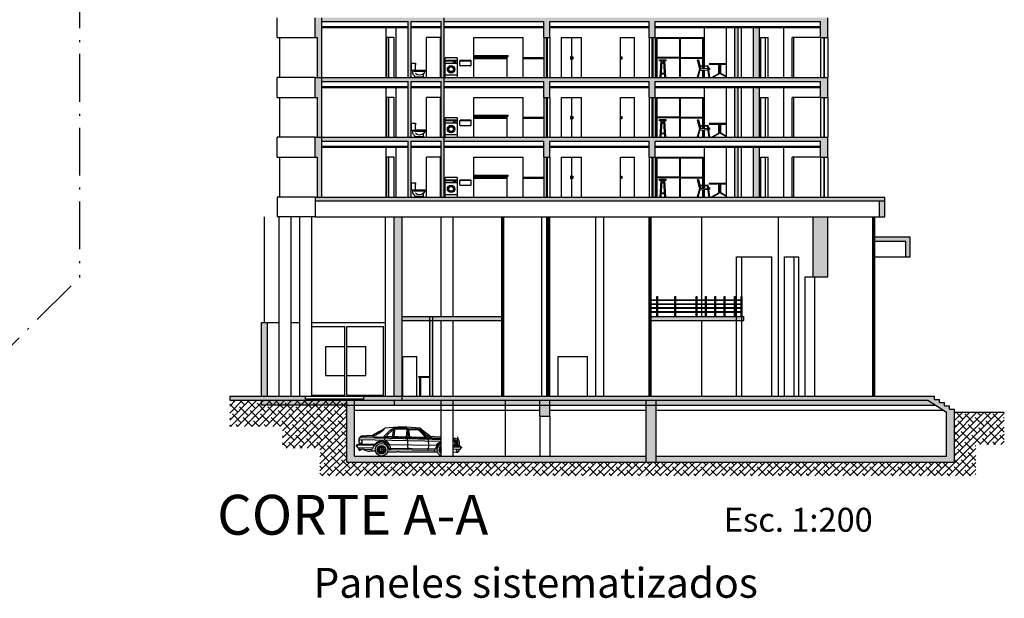
# Model space of a CAD drawing. Units: millimetres. Extents: x 50 to 472, y 60 to 220.
# Drawn here: x 161 to 210, y 140 to 169 of the extents above; entities that cross this region are included whole.
import ezdxf

# ---------------------------------------------------------------- set-up
doc = ezdxf.new("R2010")
doc.units = ezdxf.units.MM
doc.header["$MEASUREMENT"] = 0
doc.linetypes.add('ACAD_ISO10W100', pattern=[18, 12, -3, 0, -3])
doc.layers.get('0').update_dxf_attribs({"color": 8})
for name, color, linetype in [('bloques', 122, 'Continuous'), ('MedianerayLM', 140, 'ACAD_ISO10W100'), ('muros', 7, 'Continuous')]:
    doc.layers.add(name, color=color, linetype=linetype)
doc.styles.get("Standard").update_dxf_attribs({"font": 'bgothm.ttf'})

# ---------------------------------------------------------------- blocks, each defined once
blk = doc.blocks.new('Savls020')
at = {"linetype": 'ByBlock'}
for p, q in [((-0.229, 0.343), (-0.686, 0.343)), ((-0.174, 0.026), (-0.601, 0.026))]:
    blk.add_line(p, q, dxfattribs=at)
at = {"color": 30, "linetype": 'ByBlock'}
for p, q in [((-0.678, 0.292), (-0.204, 0.292)), ((-0.174, 0.038), (-0.601, 0.038))]:
    blk.add_line(p, q, dxfattribs=at)
blk.add_line((-0.191, 0.343), (-0.077, 0.343))
blk.add_lwpolyline([(-0.174, 0), (-0.174, 0.075, -0.041527), (-0.108, 0.134), (-0.08, 0.209, -0.013997), (-0.077, 0.235), (-0.077, 0.343), (-0.013, 0.343), (-0.013, 0.673), (0, 0.673), (0, 0.711), (-0.204, 0.711), (-0.204, 0.673), (-0.191, 0.673), (-0.191, 0.343), (-0.229, 0.343), (-0.229, 0.368), (-0.686, 0.368), (-0.686, 0.343), (-0.699, 0.343), (-0.699, 0.292), (-0.678, 0.292, 0.107103), (-0.607, 0.189, -0.201844), (-0.601, 0.038), (-0.601, 0.026), (-0.614, 0.026), (-0.614, 0)], format="xyb")
blk.add_lwpolyline([(-0.191, 0.651), (-0.213, 0.651), (-0.213, 0.625), (-0.2, 0.625), (-0.2, 0.638), (-0.191, 0.638)], dxfattribs=at)
for centre, radius, start, end in [((-0.404, 0.405), 0.296, 226.8374, 313.5791), ((-0.109, 0.134), 0.185, 95.9061, 120.9638)]:
    blk.add_arc(centre, radius, start, end, dxfattribs=at)
blk = doc.blocks.new('Edvfs505')
for p, q in [((-0.6, 0), (-0.6, 0.98)), ((0, 0.98), (-0.6, 0.98)), ((0, 0.85), (-0.6, 0.85)), ((0, 0.707), (-0.6, 0.707)), ((0, 0.98), (0, 0)), ((-0.6, 0.13), (0, 0.13)), ((-0.6, 0), (0, 0))]:
    blk.add_line(p, q)
at = {"color": 30}
blk.add_line((0, 0.815), (-0.6, 0.815), dxfattribs=at)
for radius in [0.188, 0.129]:
    blk.add_circle((-0.3, 0.408), radius)
for centre, radius in [((-0.3, 0.408), 0.172), ((-0.3, 0.408), 0.117), ((-0.166, 0.759), 0.0203), ((-0.092, 0.759), 0.0203)]:
    blk.add_circle(centre, radius, dxfattribs=at)
blk = doc.blocks.new('Savfs522')
for p, q in [((-0.28, 0.61), (-0.28, 0.84)), ((0.28, 0.82), (-0.28, 0.82)), ((0.27, 0.85), (-0.27, 0.85)), ((0.25, 0.58), (-0.25, 0.58)), ((0.28, 0.61), (0.28, 0.84))]:
    blk.add_line(p, q)
for centre, radius, start, end in [((-0.27, 0.84), 0.01, 90, 180), ((-0.25, 0.61), 0.03, 180, 270), ((0.25, 0.61), 0.03, 270, 360), ((0.27, 0.84), 0.01, 360, 90)]:
    blk.add_arc(centre, radius, start, end)

msp = doc.modelspace()

# ---------------------------------------------------------------- hatches: boundary and pattern name
at = {"layer": 'bloques'}
h = msp.add_hatch(dxfattribs=at)
h.set_pattern_fill('ANSI38', color=256, scale=2, style=0)
h.paths.add_polyline_path([(208.719, 148.1), (210.141, 148.1), (210.141, 149.726), (207.639, 149.726), (207.639, 147.226), (177.119, 147.226), (177.119, 150.326), (171.25, 150.326), (171.25, 149.015), (173.899, 149.015), (173.899, 147.916), (175.773, 147.916), (175.773, 146.526), (208.719, 146.526)])
at = {"layer": 'muros'}
for points in [[(175.871, 169.526), (175.534, 169.526), (175.534, 168.526), (175.646, 168.526), (175.646, 166.526), (175.871, 166.526)], [(182.01, 169.526), (175.871, 169.526), (175.871, 169.326), (180.21, 169.326), (180.21, 166.526), (180.36, 166.526), (180.36, 169.326), (181.86, 169.326), (181.86, 166.526), (182.01, 166.526)], [(201.283, 169.526), (182.01, 169.526), (182.01, 169.326), (187.013, 169.326), (187.013, 168.526), (187.313, 168.526), (187.313, 169.326), (192.313, 169.326), (192.313, 168.526), (192.613, 168.526), (192.613, 169.326), (200.916, 169.326), (200.916, 168.526), (201.283, 168.526), (201.283, 169.026)], [(175.871, 166.526), (175.534, 166.526), (175.534, 165.526), (175.646, 165.526), (175.646, 163.526), (175.871, 163.526)], [(182.01, 166.526), (175.871, 166.526), (175.871, 166.326), (180.21, 166.326), (180.21, 163.526), (180.36, 163.526), (180.36, 166.326), (181.86, 166.326), (181.86, 163.526), (182.01, 163.526)], [(201.283, 166.526), (182.01, 166.526), (182.01, 166.326), (187.013, 166.326), (187.013, 165.526), (187.313, 165.526), (187.313, 166.326), (192.313, 166.326), (192.313, 165.526), (192.613, 165.526), (192.613, 166.326), (200.916, 166.326), (200.916, 165.526), (201.283, 165.526), (201.283, 166.026)], [(201.283, 163.526), (182.01, 163.526), (182.01, 163.326), (187.013, 163.326), (187.013, 162.526), (187.313, 162.526), (187.313, 163.326), (192.313, 163.326), (192.313, 162.526), (192.613, 162.526), (192.613, 163.326), (200.916, 163.326), (200.916, 162.526), (201.283, 162.526), (201.283, 163.026)], [(204.139, 160.526), (175.534, 160.526), (175.534, 160.326), (204.139, 160.326)], [(179.903, 159.526), (179.503, 159.526), (179.503, 150.526), (179.903, 150.526)], [(181.289, 154.526), (179.903, 154.526), (179.903, 154.326), (181.289, 154.326)], [(181.439, 154.326), (181.289, 154.326), (181.289, 150.526), (181.439, 150.526)], [(184.912, 154.526), (181.439, 154.526), (181.439, 154.326), (184.912, 154.326)], [(173.149, 154.226), (172.849, 154.226), (172.849, 150.526), (173.149, 150.526)], [(175.059, 150.526), (171.25, 150.526), (171.25, 150.326), (179.903, 150.326), (179.903, 150.526), (177.975, 150.526), (177.975, 150.376), (175.059, 150.376)], [(177.119, 150.326), (172.838, 150.326), (172.838, 150.074), (177.119, 150.074)], [(206.639, 150.526), (179.903, 150.526), (179.903, 150.326), (206.301, 150.326), (207.239, 149.726), (207.239, 147.526), (192.663, 147.526), (192.663, 147.226), (207.639, 147.226), (207.639, 149.726), (207.639, 149.886), (207.389, 149.886), (207.389, 150.046), (207.139, 150.046), (207.139, 150.206), (206.889, 150.206), (206.889, 150.366), (206.639, 150.366)], [(206.301, 150.326), (192.663, 150.326), (192.663, 150.074), (206.694, 150.074)], [(192.163, 147.526), (177.519, 147.526), (177.519, 150.074), (177.119, 150.074), (177.119, 147.226), (192.163, 147.226)]]:
    msp.add_hatch(color=256, dxfattribs=at).paths.add_polyline_path(points)
h = msp.add_hatch(color=256, dxfattribs=at)
h.paths.add_polyline_path([(196.776, 169.026), (196.607, 169.026), (196.607, 166.526), (196.776, 166.526)])
h.paths.add_polyline_path([(197.856, 169.026), (197.554, 169.026), (197.554, 166.526), (197.856, 166.526)])
h = msp.add_hatch(color=256, dxfattribs=at)
h.paths.add_polyline_path([(196.776, 166.026), (196.607, 166.026), (196.607, 163.526), (196.776, 163.526)])
h.paths.add_polyline_path([(197.856, 166.026), (197.554, 166.026), (197.554, 163.526), (197.856, 163.526)])
h = msp.add_hatch(color=256, dxfattribs=at)
h.paths.add_polyline_path([(182.01, 163.526), (175.871, 163.526), (175.871, 163.326), (180.21, 163.326), (180.21, 160.526), (180.36, 160.526), (180.36, 163.326), (181.86, 163.326), (181.86, 160.526), (182.01, 160.526)])
h.paths.add_polyline_path([(175.871, 163.526), (175.534, 163.526), (175.534, 162.526), (175.646, 162.526), (175.646, 160.526), (175.871, 160.526)])
h = msp.add_hatch(color=256, dxfattribs=at)
h.paths.add_polyline_path([(196.776, 163.026), (196.607, 163.026), (196.607, 160.526), (196.776, 160.526)])
h.paths.add_polyline_path([(197.856, 163.026), (197.554, 163.026), (197.554, 160.526), (197.856, 160.526)])
h = msp.add_hatch(color=256, dxfattribs=at)
h.paths.add_polyline_path([(205.41, 158.526), (203.639, 158.526), (203.639, 158.287), (205.19, 158.287), (205.19, 157.526), (205.41, 157.526)])
h.paths.add_polyline_path([(204.139, 160.326), (203.876, 160.326), (203.876, 159.526), (204.139, 159.526)])
h = msp.add_hatch(color=256, dxfattribs=at)
h.paths.add_polyline_path([(201.281, 159.526), (200.547, 159.526), (200.547, 156.526), (201.281, 156.526)])
h.paths.add_polyline_path([(197.061, 154.526), (192.413, 154.526), (192.413, 154.326), (197.061, 154.326)])
h = msp.add_hatch(color=256, dxfattribs=at)
h.paths.add_polyline_path([(181.439, 154.526), (181.289, 154.526), (181.289, 154.326), (181.439, 154.326)])
h.paths.add_polyline_path([(181.439, 154.326), (181.289, 154.326), (181.289, 150.526), (181.439, 150.526)])
h = msp.add_hatch(color=256, dxfattribs=at)
h.paths.add_polyline_path([(179.52, 150.326), (177.519, 150.326), (177.519, 150.074), (179.52, 150.074)])
h.paths.add_polyline_path([(177.519, 150.326), (177.119, 150.326), (177.119, 150.074), (177.519, 150.074)])
h = msp.add_hatch(color=256, dxfattribs=at)
h.paths.add_polyline_path([(186.813, 150.326), (179.52, 150.326), (179.52, 150.074), (186.813, 150.074)])
h.paths.add_polyline_path([(192.163, 150.326), (187.314, 150.326), (187.314, 150.074), (192.163, 150.074)])
h = msp.add_hatch(color=256, dxfattribs=at)
h.paths.add_polyline_path([(187.314, 150.326), (186.813, 150.326), (186.813, 149.526), (187.314, 149.526)])
h.paths.add_polyline_path([(192.663, 150.326), (192.163, 150.326), (192.163, 147.226), (192.663, 147.226)])

# ---------------------------------------------------------------- linework, layer by layer
at = {"layer": 'bloques'}
for p, q in [((173.631, 168.526), (173.631, 169.526)), ((179.1, 166.526), (179.1, 169.026)), ((179.596, 166.526), (179.596, 169.026)), ((195.084, 167.122), (195.084, 169.026)), ((196.194, 166.526), (196.194, 169.026)), ((196.941, 166.526), (196.941, 169.026)), ((199.076, 166.526), (199.076, 169.026)), ((173.631, 168.526), (175.534, 168.526)), ((173.765, 166.526), (173.765, 168.526)), ((179.143, 166.526), (179.143, 168.526)), ((179.511, 168.526), (179.143, 168.526)), ((179.243, 166.526), (179.243, 168.526)), ((179.511, 166.526), (179.511, 168.526)), ((181.125, 166.526), (181.125, 168.526)), ((181.825, 168.526), (181.125, 168.526)), ((181.825, 166.526), (181.825, 168.526)), ((183.51, 168.526), (185.979, 168.526)), ((183.51, 166.526), (183.51, 168.526)), ((185.979, 166.526), (185.979, 168.526)), ((187.013, 168.526), (187.013, 166.526)), ((187.138, 168.526), (187.138, 166.526)), ((187.188, 168.526), (187.188, 166.526)), ((187.313, 168.526), (187.313, 166.526)), ((187.913, 168.526), (188.913, 168.526)), ((187.913, 166.526), (187.913, 168.526)), ((188.413, 168.526), (188.413, 166.526)), ((188.913, 166.526), (188.913, 168.526)), ((190.876, 168.526), (191.576, 168.526)), ((190.876, 166.526), (190.876, 168.526)), ((191.576, 166.526), (191.576, 168.526)), ((192.313, 168.526), (192.313, 166.526)), ((192.438, 168.526), (192.438, 166.526)), ((192.488, 168.526), (192.488, 166.526)), ((192.613, 168.526), (192.613, 166.526)), ((192.67, 168.526), (195.02, 168.526)), ((192.67, 168.526), (192.67, 167.626)), ((192.7, 168.496), (194.99, 168.496)), ((192.7, 168.496), (192.7, 166.526)), ((193.83, 168.496), (193.83, 166.526)), ((193.86, 168.496), (193.86, 166.526)), ((194.99, 168.496), (194.99, 167.118)), ((195.02, 168.526), (195.02, 167.119)), ((197.908, 166.526), (197.908, 168.526)), ((197.908, 168.526), (198.276, 168.526)), ((198.143, 166.526), (198.143, 168.526)), ((198.276, 166.526), (198.276, 168.526)), ((199.484, 166.526), (199.484, 168.526)), ((200.916, 168.526), (199.484, 168.526)), ((199.566, 166.526), (199.566, 168.526)), ((200.916, 168.526), (200.916, 166.526)), ((201.283, 168.526), (201.283, 166.526)), ((183.51, 167.626), (185.229, 167.626)), ((185.229, 167.576), (185.229, 167.626)), ((192.613, 167.626), (192.696, 167.626)), ((192.696, 167.626), (192.696, 167.576)), ((183.51, 167.576), (185.229, 167.576)), ((183.51, 167.526), (185.179, 167.526)), ((183.51, 167.476), (185.179, 167.476)), ((185.179, 166.526), (185.179, 167.576)), ((185.979, 167.526), (187.013, 167.526)), ((185.979, 167.476), (187.013, 167.476)), ((192.613, 167.576), (192.696, 167.576)), ((192.67, 167.576), (192.67, 166.526)), ((193.83, 167.526), (192.7, 167.526)), ((193.83, 167.496), (192.7, 167.496)), ((192.887, 167.354), (192.842, 166.526)), ((192.927, 167.351), (192.882, 166.523)), ((192.937, 167.351), (192.892, 166.523)), ((192.932, 167.267), (193.035, 167.267)), ((192.932, 167.237), (193.036, 167.237)), ((193.03, 167.351), (193.075, 166.523)), ((193.07, 167.353), (193.115, 166.525)), ((193.08, 167.354), (193.125, 166.526)), ((193.86, 167.526), (194.99, 167.526)), ((193.86, 167.496), (194.99, 167.496)), ((192.902, 166.735), (193.064, 166.735)), ((192.902, 166.705), (193.065, 166.705)), ((194.99, 167.093), (194.99, 166.969)), ((194.99, 166.893), (194.99, 166.526)), ((195.02, 167.094), (195.02, 166.971)), ((195.02, 166.895), (195.02, 166.526)), ((195.084, 166.976), (195.084, 167.096)), ((195.084, 166.526), (195.084, 166.9)), ((173.631, 165.526), (173.631, 166.526)), ((175.534, 166.526), (173.631, 166.526)), ((179.1, 163.526), (179.1, 166.026)), ((179.596, 163.526), (179.596, 166.026)), ((195.084, 164.122), (195.084, 166.026)), ((196.194, 163.526), (196.194, 166.026)), ((196.941, 163.526), (196.941, 166.026)), ((199.076, 163.526), (199.076, 166.026)), ((173.631, 165.526), (175.534, 165.526)), ((173.765, 163.526), (173.765, 165.526)), ((179.143, 163.526), (179.143, 165.526)), ((179.511, 165.526), (179.143, 165.526)), ((179.243, 163.526), (179.243, 165.526)), ((179.511, 163.526), (179.511, 165.526)), ((181.125, 163.526), (181.125, 165.526)), ((181.825, 165.526), (181.125, 165.526)), ((181.825, 163.526), (181.825, 165.526)), ((183.51, 163.526), (183.51, 165.526)), ((183.51, 165.526), (185.979, 165.526)), ((185.979, 163.526), (185.979, 165.526)), ((187.013, 165.526), (187.013, 163.526)), ((187.138, 165.526), (187.138, 163.526)), ((187.188, 165.526), (187.188, 163.526)), ((187.313, 165.526), (187.313, 163.526)), ((187.913, 163.526), (187.913, 165.526)), ((187.913, 165.526), (188.913, 165.526)), ((188.413, 165.526), (188.413, 163.526)), ((188.913, 163.526), (188.913, 165.526)), ((190.876, 163.526), (190.876, 165.526)), ((190.876, 165.526), (191.576, 165.526)), ((191.576, 163.526), (191.576, 165.526)), ((192.313, 165.526), (192.313, 163.526)), ((192.438, 165.526), (192.438, 163.526)), ((192.488, 165.526), (192.488, 163.526)), ((192.613, 165.526), (192.613, 163.526)), ((192.67, 165.526), (195.02, 165.526)), ((192.67, 165.526), (192.67, 164.626)), ((192.7, 165.496), (194.99, 165.496)), ((192.7, 165.496), (192.7, 163.526)), ((193.83, 165.496), (193.83, 163.526)), ((193.86, 165.496), (193.86, 163.526)), ((194.99, 165.496), (194.99, 164.118)), ((195.02, 165.526), (195.02, 164.119)), ((197.908, 163.526), (197.908, 165.526)), ((197.908, 165.526), (198.276, 165.526)), ((198.143, 163.526), (198.143, 165.526)), ((198.276, 163.526), (198.276, 165.526)), ((199.484, 163.526), (199.484, 165.526)), ((200.916, 165.526), (199.484, 165.526)), ((199.566, 163.526), (199.566, 165.526)), ((200.916, 165.526), (200.916, 163.526)), ((201.283, 165.526), (201.283, 163.526)), ((183.51, 164.626), (185.229, 164.626)), ((183.51, 164.576), (185.229, 164.576)), ((183.51, 164.526), (185.179, 164.526)), ((183.51, 164.476), (185.179, 164.476)), ((185.179, 163.526), (185.179, 164.576)), ((185.229, 164.576), (185.229, 164.626)), ((185.979, 164.526), (187.013, 164.526)), ((185.979, 164.476), (187.013, 164.476)), ((192.613, 164.626), (192.696, 164.626)), ((192.613, 164.576), (192.696, 164.576)), ((192.67, 164.576), (192.67, 163.526)), ((192.696, 164.626), (192.696, 164.576)), ((193.83, 164.526), (192.7, 164.526)), ((193.83, 164.496), (192.7, 164.496)), ((192.887, 164.354), (192.842, 163.526)), ((192.927, 164.351), (192.882, 163.523)), ((192.937, 164.351), (192.892, 163.523)), ((192.932, 164.267), (193.035, 164.267)), ((192.932, 164.237), (193.036, 164.237)), ((193.03, 164.351), (193.075, 163.523)), ((193.07, 164.353), (193.115, 163.525)), ((193.08, 164.354), (193.125, 163.526)), ((193.86, 164.526), (194.99, 164.526)), ((193.86, 164.496), (194.99, 164.496)), ((192.902, 163.735), (193.064, 163.735)), ((192.902, 163.705), (193.065, 163.705)), ((194.99, 164.093), (194.99, 163.969)), ((194.99, 163.893), (194.99, 163.526)), ((195.02, 164.094), (195.02, 163.971)), ((195.02, 163.895), (195.02, 163.526)), ((195.084, 163.976), (195.084, 164.096)), ((195.084, 163.526), (195.084, 163.9)), ((175.534, 163.526), (173.631, 163.526)), ((173.631, 162.526), (173.631, 163.526)), ((179.1, 160.526), (179.1, 163.026)), ((179.596, 160.526), (179.596, 163.026)), ((195.084, 161.122), (195.084, 163.026)), ((196.194, 160.526), (196.194, 163.026)), ((196.941, 160.526), (196.941, 163.026)), ((199.076, 160.526), (199.076, 163.026)), ((173.631, 162.526), (175.534, 162.526)), ((173.765, 160.526), (173.765, 162.526)), ((179.511, 162.526), (179.143, 162.526)), ((179.143, 160.526), (179.143, 162.526)), ((179.243, 160.526), (179.243, 162.526)), ((179.511, 160.526), (179.511, 162.526)), ((181.825, 162.526), (181.125, 162.526)), ((181.125, 160.526), (181.125, 162.526)), ((181.825, 160.526), (181.825, 162.526)), ((183.51, 162.526), (185.979, 162.526)), ((183.51, 160.526), (183.51, 162.526)), ((185.979, 160.526), (185.979, 162.526)), ((187.013, 162.526), (187.013, 160.526)), ((187.138, 162.526), (187.138, 160.526)), ((187.188, 162.526), (187.188, 160.526)), ((187.313, 162.526), (187.313, 160.526)), ((187.913, 162.526), (188.913, 162.526)), ((187.913, 160.526), (187.913, 162.526)), ((188.413, 162.526), (188.413, 160.526)), ((188.913, 160.526), (188.913, 162.526)), ((190.876, 162.526), (191.576, 162.526)), ((190.876, 160.526), (190.876, 162.526)), ((191.576, 160.526), (191.576, 162.526)), ((192.313, 162.526), (192.313, 160.526)), ((192.438, 162.526), (192.438, 160.526)), ((192.488, 162.526), (192.488, 160.526)), ((192.613, 162.526), (192.613, 160.526)), ((192.67, 162.526), (195.02, 162.526)), ((192.67, 162.526), (192.67, 161.626)), ((192.7, 162.496), (194.99, 162.496)), ((192.7, 162.496), (192.7, 160.526)), ((193.83, 162.496), (193.83, 160.526)), ((193.86, 162.496), (193.86, 160.526)), ((194.99, 162.496), (194.99, 161.118)), ((195.02, 162.526), (195.02, 161.119)), ((197.908, 162.526), (198.276, 162.526)), ((197.908, 160.526), (197.908, 162.526)), ((198.143, 160.526), (198.143, 162.526)), ((198.276, 160.526), (198.276, 162.526)), ((200.916, 162.526), (199.484, 162.526)), ((199.484, 160.526), (199.484, 162.526)), ((199.566, 160.526), (199.566, 162.526)), ((200.916, 162.526), (200.916, 160.526)), ((201.283, 162.526), (201.283, 160.526)), ((183.51, 161.626), (185.229, 161.626)), ((183.51, 161.576), (185.229, 161.576)), ((183.51, 161.526), (185.179, 161.526)), ((183.51, 161.476), (185.179, 161.476)), ((185.179, 160.526), (185.179, 161.576)), ((185.229, 161.576), (185.229, 161.626)), ((185.979, 161.526), (187.013, 161.526)), ((185.979, 161.476), (187.013, 161.476)), ((192.613, 161.626), (192.696, 161.626)), ((192.613, 161.576), (192.696, 161.576)), ((192.67, 161.576), (192.67, 160.526)), ((192.696, 161.626), (192.696, 161.576)), ((193.83, 161.526), (192.7, 161.526)), ((193.83, 161.496), (192.7, 161.496)), ((192.887, 161.354), (192.842, 160.526)), ((192.927, 161.351), (192.882, 160.523)), ((192.937, 161.351), (192.892, 160.523)), ((192.932, 161.267), (193.035, 161.267)), ((192.932, 161.237), (193.036, 161.237)), ((193.03, 161.351), (193.075, 160.523)), ((193.07, 161.353), (193.115, 160.525)), ((193.08, 161.354), (193.125, 160.526)), ((193.86, 161.526), (194.99, 161.526)), ((193.86, 161.496), (194.99, 161.496)), ((192.902, 160.735), (193.064, 160.735)), ((192.902, 160.705), (193.065, 160.705)), ((194.99, 161.093), (194.99, 160.969)), ((194.99, 160.893), (194.99, 160.526)), ((195.02, 161.094), (195.02, 160.971)), ((195.02, 160.895), (195.02, 160.526)), ((195.084, 160.976), (195.084, 161.096)), ((195.084, 160.526), (195.084, 160.9)), ((173.631, 160.526), (173.631, 159.526)), ((175.534, 160.526), (173.631, 160.526)), ((172.999, 154.226), (172.999, 159.526)), ((175.534, 159.526), (173.631, 159.526)), ((173.734, 150.526), (173.734, 159.526)), ((174.334, 150.526), (174.334, 159.526)), ((174.773, 150.526), (174.773, 159.526)), ((175.373, 150.526), (175.373, 159.526)), ((179.076, 150.526), (179.076, 159.526)), ((181.863, 154.526), (181.863, 159.526)), ((182.463, 154.526), (182.463, 159.526)), ((184.912, 150.526), (184.912, 159.526)), ((186.914, 150.526), (186.914, 159.526)), ((187.163, 150.526), (187.163, 159.526)), ((187.314, 150.526), (187.314, 159.526)), ((189.629, 150.526), (189.629, 159.526)), ((190.029, 150.526), (190.029, 159.526)), ((192.313, 150.526), (192.313, 159.526)), ((194.948, 155.356), (194.948, 159.526)), ((198.81, 150.526), (198.81, 159.526)), ((203.539, 150.526), (203.539, 159.526)), ((196.695, 150.526), (196.695, 157.526)), ((196.695, 157.526), (198.466, 157.526)), ((196.967, 150.526), (196.967, 157.526)), ((198.466, 150.526), (198.466, 157.526)), ((199.096, 150.526), (199.096, 157.526)), ((199.096, 157.526), (199.822, 157.526)), ((199.586, 150.526), (199.586, 157.526)), ((199.822, 150.526), (199.822, 157.526)), ((200.139, 150.526), (200.139, 156.526)), ((200.139, 156.526), (200.547, 156.526)), ((200.629, 150.526), (200.629, 156.526)), ((196.931, 155.356), (192.413, 155.356)), ((196.931, 155.326), (192.413, 155.326)), ((192.7, 155.526), (192.75, 155.526)), ((192.7, 154.526), (192.7, 155.526)), ((192.75, 154.526), (192.75, 155.526)), ((193.6, 155.526), (193.65, 155.526)), ((193.6, 154.526), (193.6, 155.526)), ((193.65, 154.526), (193.65, 155.526)), ((194.672, 155.526), (194.722, 155.526)), ((194.672, 154.526), (194.672, 155.526)), ((194.722, 154.526), (194.722, 155.526)), ((194.948, 155.156), (194.948, 155.326)), ((195.133, 155.526), (195.183, 155.526)), ((195.133, 154.526), (195.133, 155.526)), ((195.183, 154.526), (195.183, 155.526)), ((195.599, 155.526), (195.649, 155.526)), ((195.599, 154.526), (195.599, 155.526)), ((195.649, 154.526), (195.649, 155.526)), ((196.066, 155.526), (196.116, 155.526)), ((196.066, 154.526), (196.066, 155.526)), ((196.116, 154.526), (196.116, 155.526)), ((196.587, 154.526), (196.587, 155.526)), ((196.587, 155.526), (196.637, 155.526)), ((196.637, 154.526), (196.637, 155.526)), ((196.931, 155.526), (196.981, 155.526)), ((196.931, 154.526), (196.931, 155.526)), ((196.981, 154.526), (196.981, 155.526)), ((196.931, 155.156), (192.413, 155.156)), ((196.931, 155.126), (192.413, 155.126)), ((196.931, 154.956), (192.413, 154.956)), ((196.931, 154.926), (192.413, 154.926)), ((196.931, 154.756), (192.413, 154.756)), ((194.948, 154.956), (194.948, 155.126)), ((194.948, 154.756), (194.948, 154.926)), ((181.863, 150.526), (181.863, 154.326)), ((182.463, 150.526), (182.463, 154.326)), ((196.931, 154.726), (192.413, 154.726)), ((194.948, 154.526), (194.948, 154.726)), ((194.948, 150.526), (194.948, 154.326)), ((172.849, 154.226), (173.734, 154.226)), ((174.334, 154.226), (174.773, 154.226)), ((175.373, 154.226), (179.076, 154.226)), ((175.373, 154.026), (177.026, 154.026)), ((177.026, 150.576), (177.026, 154.026)), ((177.126, 154.026), (178.976, 154.026)), ((177.126, 150.576), (177.126, 154.026)), ((178.976, 150.576), (178.976, 154.026)), ((176.076, 153.026), (177.026, 153.026)), ((176.076, 151.576), (176.076, 153.026)), ((177.126, 153.026), (178.076, 153.026)), ((178.076, 151.576), (178.076, 153.026)), ((179.938, 150.526), (179.938, 152.526)), ((179.938, 152.526), (180.638, 152.526)), ((180.638, 150.526), (180.638, 152.526)), ((187.736, 152.526), (189.206, 152.526)), ((187.736, 150.526), (187.736, 152.526)), ((189.206, 150.526), (189.206, 152.526)), ((176.076, 151.576), (177.026, 151.576)), ((177.126, 151.576), (178.076, 151.576)), ((175.059, 150.526), (177.975, 150.526)), ((175.373, 150.576), (177.026, 150.576)), ((177.126, 150.576), (178.976, 150.576)), ((181.863, 147.526), (181.863, 150.326)), ((182.463, 147.526), (182.463, 150.326)), ((185.09, 147.526), (185.09, 150.326)), ((186.813, 149.526), (186.813, 147.526)), ((187.314, 149.526), (187.314, 147.526)), ((179.003, 148.897), (179.035, 148.923)), ((179.442, 148.841), (179.15, 148.566)), ((179.474, 148.854), (179.41, 148.496)), ((179.528, 148.864), (179.492, 148.494)), ((180.133, 148.865), (180.114, 148.478)), ((180.134, 148.904), (180.223, 148.904)), ((180.176, 148.864), (180.184, 148.478)), ((180.223, 148.904), (180.69, 148.883)), ((180.224, 148.865), (180.702, 148.845)), ((180.224, 148.865), (180.267, 148.478)), ((181.101, 148.459), (180.736, 148.83)), ((181.169, 148.445), (180.757, 148.854)), ((180.791, 148.874), (180.835, 148.893)), ((181.213, 148.485), (180.791, 148.874)), ((180.854, 148.912), (180.797, 148.925)), ((180.835, 148.893), (180.854, 148.9)), ((180.835, 148.893), (181.353, 148.51)), ((180.854, 148.9), (180.854, 148.912)), ((181.863, 148.249), (177.73, 148.339)), ((181.41, 148.36), (177.796, 148.439)), ((178.432, 148.573), (178.415, 148.548)), ((181.41, 148.414), (178.685, 148.48)), ((181.101, 148.459), (178.982, 148.505)), ((178.998, 148.451), (179.019, 148.351)), ((179.007, 148.492), (179.002, 148.484)), ((179.166, 148.523), (179.41, 148.504)), ((180.176, 148.291), (180.178, 148.421)), ((180.184, 148.446), (180.178, 148.421)), ((180.184, 148.478), (180.184, 148.446)), ((181.865, 148.48), (181.532, 148.493)), ((182.677, 148.383), (182.673, 148.339)), ((182.731, 148.364), (182.677, 148.383)), ((182.679, 148.384), (182.713, 148.384)), ((182.699, 148.465), (182.68, 148.465)), ((182.68, 148.465), (182.692, 148.389)), ((182.692, 148.389), (182.68, 148.383)), ((182.712, 148.389), (182.699, 148.465)), ((182.705, 148.383), (182.705, 148.389)), ((182.705, 148.389), (182.712, 148.389)), ((182.713, 148.384), (182.713, 148.371)), ((177.6, 148.068), (177.6, 148.017)), ((178.516, 148.054), (177.6, 148.068)), ((177.651, 148.084), (177.619, 148.065)), ((177.619, 148.015), (177.675, 147.933)), ((177.67, 148.084), (177.651, 148.084)), ((177.701, 148.097), (177.67, 148.084)), ((178.427, 147.922), (177.675, 147.933)), ((177.721, 147.865), (177.759, 147.81)), ((177.725, 148.288), (177.752, 148.288)), ((177.726, 148.262), (177.753, 148.262)), ((177.727, 148.313), (177.754, 148.313)), ((177.729, 148.237), (177.756, 148.237)), ((177.733, 147.894), (178.353, 147.853)), ((177.734, 148.211), (177.761, 148.211)), ((177.741, 148.186), (177.769, 148.186)), ((177.861, 148.168), (177.751, 148.16)), ((178.541, 148.098), (177.778, 148.11)), ((177.86, 148.321), (177.894, 148.218)), ((178.463, 147.983), (178.4, 147.877)), ((178.705, 147.824), (178.705, 147.862)), ((178.74, 147.946), (178.767, 147.973)), ((178.743, 147.824), (178.743, 147.862)), ((178.767, 147.919), (178.793, 147.946)), ((178.87, 147.843), (178.837, 147.824)), ((178.851, 148.008), (178.889, 148.008)), ((178.851, 147.97), (178.889, 147.97)), ((178.87, 147.843), (178.87, 147.881)), ((178.87, 147.843), (178.903, 147.824)), ((178.946, 147.946), (178.973, 147.919)), ((178.973, 147.973), (179, 147.946)), ((178.997, 147.862), (178.997, 147.824)), ((179.035, 147.862), (179.035, 147.824)), ((179.197, 148.088), (179.158, 148.089)), ((181.627, 148.052), (179.208, 148.088)), ((179.252, 147.871), (179.232, 147.952)), ((181.576, 147.875), (179.242, 147.909)), ((181.515, 147.8), (179.301, 147.832)), ((180.171, 148.072), (180.168, 148.024)), ((180.168, 148.024), (180.176, 148.024)), ((180.176, 148.072), (180.171, 148.072)), ((180.173, 147.86), (180.171, 147.82)), ((180.176, 147.892), (180.173, 147.86)), ((180.176, 148.291), (180.176, 148.072)), ((180.176, 148.024), (180.176, 147.975)), ((180.176, 147.975), (180.183, 147.972)), ((180.18, 147.895), (180.176, 147.892)), ((180.183, 147.972), (180.18, 147.895)), ((181.564, 147.836), (181.576, 147.877)), ((181.619, 148.072), (181.619, 148.053)), ((181.619, 148.053), (181.657, 148.053)), ((181.803, 147.824), (181.803, 147.862)), ((181.838, 147.946), (181.865, 147.973)), ((181.842, 147.824), (181.842, 147.862)), ((182.463, 148.25), (182.553, 148.275)), ((182.807, 148.034), (182.463, 148.04)), ((182.882, 147.963), (182.463, 147.97)), ((182.777, 147.862), (182.463, 147.863)), ((182.482, 148.084), (182.646, 148.084)), ((182.637, 148.275), (182.553, 148.275)), ((182.632, 147.793), (182.653, 147.862)), ((182.807, 148.034), (182.769, 148.053)), ((182.819, 147.996), (182.807, 148.034)), ((182.851, 147.989), (182.819, 147.996)), ((182.851, 147.976), (182.851, 147.989)), ((182.877, 147.964), (182.851, 147.976)), ((182.882, 147.937), (182.864, 147.937)), ((182.882, 147.963), (182.882, 147.937)), ((178.557, 147.767), (178.279, 147.767)), ((178.767, 147.713), (178.74, 147.74)), ((178.793, 147.74), (178.767, 147.767)), ((178.889, 147.716), (178.851, 147.716)), ((178.889, 147.678), (178.851, 147.678)), ((178.973, 147.767), (178.946, 147.74)), ((179, 147.74), (178.973, 147.713)), ((179.166, 147.729), (179.624, 147.729)), ((179.624, 147.729), (179.657, 147.746)), ((179.657, 147.746), (179.741, 147.746)), ((179.741, 147.746), (179.764, 147.73)), ((179.764, 147.729), (181.672, 147.729)), ((181.865, 147.713), (181.838, 147.74)), ((182.635, 147.697), (182.463, 147.717)), ((182.75, 147.761), (182.656, 147.761)), ((182.737, 147.805), (182.737, 147.78)), ((182.75, 147.78), (182.75, 147.761))]:
    msp.add_line(p, q, dxfattribs=at)
at = {"layer": 'bloques', "linetype": 'ByBlock'}
for p, q in [((194.726, 167.402), (194.84, 166.957)), ((194.726, 167.402), (194.778, 167.402)), ((194.882, 167.113), (194.726, 166.526)), ((194.778, 167.402), (194.867, 167.058)), ((194.882, 167.113), (195.248, 167.129)), ((195.248, 167.129), (195.336, 166.526)), ((195.323, 167.211), (195.323, 167.186)), ((196.194, 167.211), (195.323, 167.211)), ((195.323, 167.186), (196.194, 167.186)), ((195.805, 166.729), (195.805, 167.186)), ((195.831, 166.714), (195.831, 167.186)), ((195.882, 166.714), (195.882, 167.186)), ((195.907, 166.729), (195.907, 167.186)), ((194.901, 167.09), (194.752, 166.526)), ((194.853, 166.907), (194.86, 166.882)), ((194.86, 166.882), (195.253, 166.913)), ((194.88, 167.008), (194.892, 166.961)), ((194.892, 166.961), (195.242, 166.988)), ((194.901, 167.09), (195.226, 167.102)), ((195.226, 167.102), (195.31, 166.526)), ((195.268, 166.99), (195.336, 166.996)), ((195.279, 166.915), (195.336, 166.919)), ((195.336, 166.996), (195.336, 166.919)), ((195.466, 166.548), (195.805, 166.729)), ((195.478, 166.526), (195.831, 166.714)), ((195.831, 166.932), (195.882, 166.932)), ((195.831, 166.881), (195.882, 166.881)), ((196.194, 166.547), (195.882, 166.714)), ((196.194, 166.576), (195.907, 166.729)), ((194.726, 166.526), (194.752, 166.526)), ((195.31, 166.526), (195.336, 166.526)), ((195.478, 166.526), (195.466, 166.548)), ((194.726, 164.402), (194.84, 163.957)), ((194.726, 164.402), (194.778, 164.402)), ((194.778, 164.402), (194.867, 164.058)), ((195.323, 164.211), (195.323, 164.186)), ((196.194, 164.211), (195.323, 164.211)), ((195.323, 164.186), (196.194, 164.186)), ((195.805, 163.729), (195.805, 164.186)), ((195.831, 163.714), (195.831, 164.186)), ((195.882, 163.714), (195.882, 164.186)), ((195.907, 163.729), (195.907, 164.186)), ((194.882, 164.113), (194.726, 163.526)), ((194.901, 164.09), (194.752, 163.526)), ((194.853, 163.907), (194.86, 163.882)), ((194.86, 163.882), (195.253, 163.913)), ((194.88, 164.008), (194.892, 163.961)), ((194.882, 164.113), (195.248, 164.129)), ((194.892, 163.961), (195.242, 163.988)), ((194.901, 164.09), (195.226, 164.102)), ((195.226, 164.102), (195.31, 163.526)), ((195.248, 164.129), (195.336, 163.526)), ((195.268, 163.99), (195.336, 163.996)), ((195.279, 163.915), (195.336, 163.919)), ((195.336, 163.996), (195.336, 163.919)), ((195.466, 163.548), (195.805, 163.729)), ((195.478, 163.526), (195.831, 163.714)), ((195.831, 163.932), (195.882, 163.932)), ((195.831, 163.881), (195.882, 163.881)), ((196.194, 163.547), (195.882, 163.714)), ((196.194, 163.576), (195.907, 163.729)), ((194.726, 163.526), (194.752, 163.526)), ((195.31, 163.526), (195.336, 163.526)), ((195.478, 163.526), (195.466, 163.548)), ((194.726, 161.402), (194.778, 161.402)), ((194.726, 161.402), (194.84, 160.957)), ((194.778, 161.402), (194.867, 161.058)), ((196.194, 161.211), (195.323, 161.211)), ((195.323, 161.211), (195.323, 161.186)), ((195.323, 161.186), (196.194, 161.186)), ((195.805, 160.729), (195.805, 161.186)), ((195.831, 160.714), (195.831, 161.186)), ((195.882, 160.714), (195.882, 161.186)), ((195.907, 160.729), (195.907, 161.186)), ((194.882, 161.113), (194.726, 160.526)), ((194.901, 161.09), (194.752, 160.526)), ((194.853, 160.907), (194.86, 160.882)), ((194.86, 160.882), (195.253, 160.913)), ((194.88, 161.008), (194.892, 160.961)), ((194.882, 161.113), (195.248, 161.129)), ((194.892, 160.961), (195.242, 160.988)), ((194.901, 161.09), (195.226, 161.102)), ((195.226, 161.102), (195.31, 160.526)), ((195.248, 161.129), (195.336, 160.526)), ((195.268, 160.99), (195.336, 160.996)), ((195.279, 160.915), (195.336, 160.919)), ((195.336, 160.996), (195.336, 160.919)), ((195.466, 160.548), (195.805, 160.729)), ((195.478, 160.526), (195.831, 160.714)), ((195.831, 160.932), (195.882, 160.932)), ((195.831, 160.881), (195.882, 160.881)), ((196.194, 160.547), (195.882, 160.714)), ((196.194, 160.576), (195.907, 160.729)), ((194.726, 160.526), (194.752, 160.526)), ((195.31, 160.526), (195.336, 160.526)), ((195.478, 160.526), (195.466, 160.548))]:
    msp.add_line(p, q, dxfattribs=at)
at = {"layer": 'bloques'}
for points in [[(188.38, 167.566), (188.358, 167.566), (188.358, 167.452), (188.38, 167.452)], [(188.445, 167.566), (188.468, 167.566), (188.468, 167.452), (188.445, 167.452)], [(190.909, 167.566), (190.931, 167.566), (190.931, 167.452), (190.909, 167.452)], [(192.824, 167.413), (193.143, 167.413), (193.143, 167.354), (192.824, 167.354)], [(188.38, 164.566), (188.358, 164.566), (188.358, 164.452), (188.38, 164.452)], [(188.445, 164.566), (188.468, 164.566), (188.468, 164.452), (188.445, 164.452)], [(190.909, 164.566), (190.931, 164.566), (190.931, 164.452), (190.909, 164.452)], [(192.824, 164.413), (193.143, 164.413), (193.143, 164.354), (192.824, 164.354)], [(188.38, 161.566), (188.358, 161.566), (188.358, 161.452), (188.38, 161.452)], [(188.445, 161.566), (188.468, 161.566), (188.468, 161.452), (188.445, 161.452)], [(190.909, 161.566), (190.931, 161.566), (190.931, 161.452), (190.909, 161.452)], [(192.824, 161.413), (193.143, 161.413), (193.143, 161.354), (192.824, 161.354)]]:
    msp.add_lwpolyline(points, close=True, dxfattribs=at)
for radius in [0.318, 0.216, 0.191, 0.114, 0.0381]:
    msp.add_circle((178.87, 147.843), radius, dxfattribs=at)
for centre, radius, start, end in [((181.293, 144.231), 5.186, 116.1991, 123.1471), ((177.767, 150.279), 1.874, 297.5753, 310.7441), ((180.347, 147.356), 1.784, 121.7117, 139.874), ((178.978, 148.885), 0.0284, 296.5651, 26.5651), ((179.927, 141.233), 7.741, 83.5466, 96.6179), ((179.498, 148.75), 0.152, 92.7239, 125.6466), ((179.497, 148.788), 0.0762, 106.4592, 135.5787), ((179.832, 141.725), 7.185, 87.5876, 92.7239), ((179.832, 141.725), 7.147, 87.5884, 92.4337), ((180.686, 148.782), 0.102, 45.2143, 87.5305), ((180.7, 148.794), 0.0508, 44.5578, 87.5305), ((178.041, 148.284), 0.316, 136.1542, 174.6517), ((177.85, 148.467), 0.0508, 94.5473, 136.1542), ((177.835, 148.313), 0.0254, 18.4349, 73.1957), ((178.705, 137.712), 10.84, 91.5371, 94.5473), ((178.705, 137.712), 10.813, 91.5371, 94.5473), ((178.831, 150.323), 1.849, 257.0172, 265.4744), ((178.476, 148.857), 0.287, 261.0886, 303.5896), ((179.048, 148.461), 0.0508, 153.2796, 191.5637), ((179.093, 148.366), 0.0762, 191.5637, 243.209), ((179.168, 148.548), 0.0254, 135.5787, 264.6855), ((181.167, 147.972), 0.569, 65.565, 91.4896), ((180.58, 148.126), 0.67, 11.7189, 28.3888), ((181.266, 148.54), 0.0762, 225.8814, 281.9957), ((181.151, 149.403), 0.947, 277.9309, 290.6332), ((181.338, 139.517), 8.898, 86.6168, 89.5362), ((181.501, 141.894), 6.467, 86.7935, 90.8094), ((181.599, 148.687), 0.205, 235.9972, 250.8078), ((181.662, 143.368), 5.116, 78.5567, 80.9889), ((181.338, 139.517), 8.898, 82.4819, 82.7359), ((182.483, 148.122), 0.217, 44.6882, 84.9527), ((182.483, 148.272), 0.0694, 2.8222, 74.4975), ((182.723, 148.331), 0.0508, 170.0033, 213.9502), ((182.383, 148.164), 0.401, 343.8763, 29.514), ((177.732, 147.938), 0.0441, 187.7652, 271.0322), ((177.759, 147.989), 0.122, 81.0274, 117.8973), ((177.513, 148.494), 0.661, 288.2886, 294.2594), ((178.041, 148.284), 0.316, 179.2717, 183.887), ((178.041, 148.284), 0.316, 188.5277, 193.2257), ((178.041, 148.284), 0.316, 198.0162, 213.4208), ((178.041, 148.284), 0.289, 174.1568, 179.2046), ((178.041, 148.284), 0.289, 184.2461, 189.3209), ((177.513, 148.494), 0.727, 289.7997, 302.5992), ((178.041, 148.284), 0.289, 194.4708, 199.7435), ((177.858, 148.206), 0.0381, 274.0856, 18.4349), ((178.296, 148.494), 0.727, 237.4008, 268.6669), ((178.356, 147.903), 0.0508, 266.1859, 328.997), ((178.88, 147.732), 0.486, 130.8255, 148.997), ((178.87, 147.849), 0.425, 37.5487, 144.1738), ((178.541, 148.149), 0.0508, 269.1319, 309.1088), ((178.88, 147.732), 0.486, 111.1064, 129.1088), ((178.87, 147.849), 0.375, 16.0104, 116.0917), ((178.724, 147.862), 0.0191, 0, 180), ((178.753, 147.933), 0.0191, 135, 315), ((178.78, 147.96), 0.0191, 315, 135), ((178.851, 147.989), 0.0191, 90, 270), ((178.889, 147.989), 0.0191, 270, 90), ((178.96, 147.96), 0.0191, 45, 225), ((178.987, 147.933), 0.0191, 225, 45), ((179.016, 147.862), 0.0191, 0, 180), ((178.834, 147.853), 0.498, 357.8563, 63.209), ((179.197, 148.101), 0.0127, 269.1319, 37.5487), ((179.301, 147.883), 0.0508, 193.9323, 269.1319), ((180.58, 148.126), 0.67, 331.3305, 354.0446), ((180.58, 148.126), 0.657, 353.946, 11.974), ((181.516, 147.851), 0.0508, 269.1319, 343.6765), ((181.969, 147.799), 0.4, 105.3226, 168.7739), ((181.969, 147.786), 0.451, 103.5609, 140.7731), ((181.969, 147.843), 0.318, 109.4485, 250.5515), ((181.969, 147.843), 0.216, 119.3174, 240.6826), ((181.969, 147.843), 0.191, 123.7061, 236.2939), ((181.823, 147.862), 0.0191, 0, 180), ((181.852, 147.933), 0.0191, 135, 315), ((181.969, 147.843), 0.114, 157.6515, 202.3485), ((181.501, 141.894), 6.467, 80.7039, 81.4476), ((182.482, 148.135), 0.0508, 248.463, 270), ((181.892, 148.18), 0.667, 351.7928, 8.2072), ((182.26, 148.164), 0.35, 346.8431, 18.4292), ((182.305, 148.164), 0.35, 346.8431, 18.4292), ((182.305, 148.164), 0.401, 341.5539, 20.1295), ((182.867, 147.756), 0.139, 130.3267, 159.2856), ((182.736, 147.996), 0.14, 287.01, 335.2532), ((178.724, 147.824), 0.0191, 180, 0), ((178.753, 147.753), 0.0191, 45, 225), ((178.78, 147.726), 0.0191, 225, 45), ((178.851, 147.697), 0.0191, 90, 270), ((178.889, 147.697), 0.0191, 270, 90), ((178.96, 147.726), 0.0191, 135, 315), ((178.987, 147.753), 0.0191, 315, 135), ((179.016, 147.824), 0.0191, 180, 0), ((181.823, 147.824), 0.0191, 180, 0), ((181.852, 147.753), 0.0191, 45, 225), ((182.656, 147.786), 0.0254, 162.8973, 270), ((182.644, 147.797), 0.0998, 265.1355, 338.8753)]:
    msp.add_arc(centre, radius, start, end, dxfattribs=at)
at = {"layer": 'MedianerayLM', "ltscale": 0.2}
for p in [(163.696, 215.805), (153.736, 146.525)]:
    msp.add_line(p, (163.696, 156.485), dxfattribs=at)
at = {"layer": 'muros'}
for p, q in [((175.534, 168.526), (175.534, 169.526)), ((175.871, 166.526), (175.871, 169.526)), ((175.871, 169.326), (180.21, 169.326)), ((180.21, 166.526), (180.21, 169.326)), ((180.36, 166.526), (180.36, 169.326)), ((180.36, 169.326), (181.86, 169.326)), ((181.86, 166.526), (181.86, 169.326)), ((182.01, 166.526), (182.01, 169.526)), ((182.01, 169.326), (187.013, 169.326)), ((187.013, 168.526), (187.013, 169.326)), ((187.313, 168.526), (187.313, 169.326)), ((187.313, 169.326), (192.313, 169.326)), ((192.313, 168.526), (192.313, 169.326)), ((192.613, 169.326), (200.916, 169.326)), ((192.613, 168.526), (192.613, 169.326)), ((200.916, 168.526), (200.916, 169.326)), ((201.283, 169.026), (201.283, 169.526)), ((175.871, 169.076), (180.21, 169.076)), ((175.871, 169.026), (180.21, 169.026)), ((180.36, 169.076), (181.86, 169.076)), ((180.36, 169.026), (181.86, 169.026)), ((182.01, 169.076), (187.013, 169.076)), ((182.01, 169.026), (187.013, 169.026)), ((187.313, 169.076), (192.313, 169.076)), ((187.313, 169.026), (192.313, 169.026)), ((192.613, 169.076), (200.916, 169.076)), ((192.613, 169.026), (200.916, 169.026)), ((196.607, 166.526), (196.607, 169.026)), ((196.776, 166.526), (196.776, 169.026)), ((197.554, 166.526), (197.554, 169.026)), ((197.856, 166.526), (197.856, 169.026)), ((201.283, 168.526), (201.283, 169.026)), ((175.534, 168.526), (175.646, 168.526)), ((175.646, 166.526), (175.646, 168.526)), ((187.013, 168.526), (187.313, 168.526)), ((192.313, 168.526), (192.613, 168.526)), ((200.916, 168.526), (201.283, 168.526)), ((201.091, 166.526), (201.091, 168.526)), ((201.116, 166.526), (201.116, 168.526)), ((175.534, 166.526), (201.283, 166.526)), ((175.534, 165.526), (175.534, 166.526)), ((175.871, 163.526), (175.871, 166.526)), ((175.871, 166.326), (180.21, 166.326)), ((180.21, 163.526), (180.21, 166.326)), ((180.36, 163.526), (180.36, 166.326)), ((180.36, 166.326), (181.86, 166.326)), ((181.86, 163.526), (181.86, 166.326)), ((182.01, 163.526), (182.01, 166.526)), ((182.01, 166.326), (187.013, 166.326)), ((187.013, 165.526), (187.013, 166.326)), ((187.313, 165.526), (187.313, 166.326)), ((187.313, 166.326), (192.313, 166.326)), ((192.313, 165.526), (192.313, 166.326)), ((192.613, 166.326), (200.916, 166.326)), ((192.613, 165.526), (192.613, 166.326)), ((200.916, 165.526), (200.916, 166.326)), ((201.283, 166.026), (201.283, 166.526)), ((175.871, 166.076), (180.21, 166.076)), ((175.871, 166.026), (180.21, 166.026)), ((180.36, 166.076), (181.86, 166.076)), ((180.36, 166.026), (181.86, 166.026)), ((182.01, 166.076), (187.013, 166.076)), ((182.01, 166.026), (187.013, 166.026)), ((187.313, 166.076), (192.313, 166.076)), ((187.313, 166.026), (192.313, 166.026)), ((192.613, 166.076), (200.916, 166.076)), ((192.613, 166.026), (200.916, 166.026)), ((196.607, 163.526), (196.607, 166.026)), ((196.776, 163.526), (196.776, 166.026)), ((197.554, 163.526), (197.554, 166.026)), ((197.856, 163.526), (197.856, 166.026)), ((201.283, 165.526), (201.283, 166.026)), ((175.534, 165.526), (175.646, 165.526)), ((175.646, 163.526), (175.646, 165.526)), ((187.013, 165.526), (187.313, 165.526)), ((192.313, 165.526), (192.613, 165.526)), ((200.916, 165.526), (201.283, 165.526)), ((201.091, 163.526), (201.091, 165.526)), ((201.116, 163.526), (201.116, 165.526)), ((175.534, 163.526), (201.283, 163.526)), ((175.534, 162.526), (175.534, 163.526)), ((175.871, 160.526), (175.871, 163.526)), ((175.871, 163.326), (180.21, 163.326)), ((180.21, 160.526), (180.21, 163.326)), ((180.36, 163.326), (181.86, 163.326)), ((180.36, 160.526), (180.36, 163.326)), ((181.86, 160.526), (181.86, 163.326)), ((182.01, 160.526), (182.01, 163.526)), ((182.01, 163.326), (187.013, 163.326)), ((187.013, 162.526), (187.013, 163.326)), ((187.313, 163.326), (192.313, 163.326)), ((187.313, 162.526), (187.313, 163.326)), ((192.313, 162.526), (192.313, 163.326)), ((192.613, 163.326), (200.916, 163.326)), ((192.613, 162.526), (192.613, 163.326)), ((200.916, 162.526), (200.916, 163.326)), ((201.283, 163.026), (201.283, 163.526)), ((175.871, 163.076), (180.21, 163.076)), ((175.871, 163.026), (180.21, 163.026)), ((180.36, 163.076), (181.86, 163.076)), ((180.36, 163.026), (181.86, 163.026)), ((182.01, 163.076), (187.013, 163.076)), ((182.01, 163.026), (187.013, 163.026)), ((187.313, 163.076), (192.313, 163.076)), ((187.313, 163.026), (192.313, 163.026)), ((192.613, 163.076), (200.916, 163.076)), ((192.613, 163.026), (200.916, 163.026)), ((196.607, 160.526), (196.607, 163.026)), ((196.776, 160.526), (196.776, 163.026)), ((197.554, 160.526), (197.554, 163.026)), ((197.856, 160.526), (197.856, 163.026)), ((201.283, 162.526), (201.283, 163.026)), ((175.534, 162.526), (175.646, 162.526)), ((175.646, 160.526), (175.646, 162.526)), ((187.013, 162.526), (187.313, 162.526)), ((192.313, 162.526), (192.613, 162.526)), ((200.916, 162.526), (201.283, 162.526)), ((201.091, 160.526), (201.091, 162.526)), ((201.116, 160.526), (201.116, 162.526)), ((175.534, 160.526), (204.139, 160.526)), ((175.534, 160.526), (175.534, 159.526)), ((175.534, 160.326), (204.139, 160.326)), ((203.876, 159.526), (203.876, 160.326)), ((204.139, 159.526), (204.139, 160.526)), ((175.534, 159.526), (204.139, 159.526)), ((179.503, 150.526), (179.503, 159.526)), ((179.903, 150.326), (179.903, 159.526)), ((184.962, 150.526), (184.962, 159.526)), ((185.012, 150.526), (185.012, 159.526)), ((187.213, 150.526), (187.213, 159.526)), ((187.263, 150.526), (187.263, 159.526)), ((192.363, 150.526), (192.363, 159.526)), ((192.413, 150.526), (192.413, 159.526)), ((200.547, 156.526), (200.547, 159.526)), ((201.281, 156.526), (201.281, 159.526)), ((203.589, 150.526), (203.589, 159.526)), ((203.639, 150.526), (203.639, 159.526)), ((203.639, 158.526), (205.41, 158.526)), ((205.19, 158.287), (203.639, 158.287)), ((205.19, 157.526), (205.19, 158.287)), ((205.41, 157.526), (205.41, 158.526)), ((203.639, 157.526), (205.41, 157.526)), ((200.547, 156.526), (201.281, 156.526)), ((179.903, 154.526), (184.912, 154.526)), ((179.903, 154.326), (184.912, 154.326)), ((181.289, 150.526), (181.289, 154.526)), ((181.439, 150.526), (181.439, 154.526)), ((184.912, 154.526), (184.912, 154.326)), ((192.413, 154.526), (197.061, 154.526)), ((192.413, 154.326), (197.061, 154.326)), ((197.061, 154.326), (197.061, 154.526)), ((172.849, 150.526), (172.849, 154.226)), ((172.849, 154.226), (173.149, 154.226)), ((173.149, 150.526), (173.149, 154.226)), ((180.739, 151.476), (180.739, 151.526)), ((180.739, 151.526), (181.289, 151.526)), ((180.739, 151.476), (181.289, 151.476)), ((180.789, 150.526), (180.789, 151.476)), ((180.839, 150.526), (180.839, 151.476)), ((171.25, 150.526), (175.059, 150.526)), ((171.25, 150.526), (171.25, 150.326)), ((171.25, 150.326), (206.301, 150.326)), ((172.838, 150.074), (172.838, 150.326)), ((175.059, 150.376), (175.059, 150.526)), ((177.975, 150.376), (175.059, 150.376)), ((177.119, 147.226), (177.119, 150.326)), ((177.519, 147.526), (177.519, 150.326)), ((177.975, 150.526), (206.639, 150.526)), ((177.975, 150.526), (179.503, 150.526)), ((177.975, 150.376), (177.975, 150.526)), ((179.52, 150.074), (179.52, 150.326)), ((186.813, 149.526), (186.813, 150.326)), ((187.314, 149.526), (187.314, 150.326)), ((192.163, 147.226), (192.163, 150.326)), ((192.663, 147.226), (192.663, 150.326)), ((206.301, 150.326), (207.239, 149.726)), ((206.639, 150.366), (206.639, 150.526)), ((206.639, 150.366), (206.889, 150.366)), ((206.889, 150.206), (206.889, 150.366)), ((177.119, 150.074), (172.838, 150.074)), ((177.119, 150.074), (179.52, 150.074)), ((177.519, 149.826), (186.813, 149.826)), ((179.52, 150.074), (206.722, 150.074)), ((187.314, 149.826), (192.163, 149.826)), ((192.663, 149.826), (207.082, 149.826)), ((206.889, 150.206), (207.139, 150.206)), ((207.139, 150.046), (207.139, 150.206)), ((207.139, 150.046), (207.389, 150.046)), ((207.389, 149.886), (207.389, 150.046)), ((207.389, 149.886), (207.639, 149.886)), ((207.639, 149.726), (207.639, 149.886)), ((186.813, 149.526), (187.314, 149.526)), ((207.239, 147.526), (207.239, 149.726)), ((207.639, 149.726), (210.141, 149.726)), ((207.639, 147.226), (207.639, 149.726)), ((177.519, 147.526), (192.163, 147.526)), ((192.663, 147.526), (207.239, 147.526)), ((177.119, 147.226), (207.639, 147.226))]:
    msp.add_line(p, q, dxfattribs=at)

# ---------------------------------------------------------------- block references
at = {"layer": 'bloques', "xscale": -1}
for p in [(180.368, 166.526), (180.368, 163.526), (180.368, 160.526)]:
    msp.add_blockref('Savls020', p, dxfattribs=at)
at = {"layer": 'bloques'}
for name, p in [('Edvfs505', (182.663, 166.526)), ('Savfs522', (183.085, 166.526)), ('Edvfs505', (182.663, 163.526)), ('Savfs522', (183.085, 163.526)), ('Edvfs505', (182.663, 160.526)), ('Savfs522', (183.085, 160.526))]:
    msp.add_blockref(name, p, dxfattribs=at)

# ---------------------------------------------------------------- texts
at = {"layer": 'muros'}
for s, height, p in [('CORTE A-A', 2, (170.616, 143.578)), ('Esc. 1:200', 1.2, (196.057, 143.727)), ('Paneles sistematizados', 1.5, (175.452, 140.413))]:
    msp.add_text(s, height=height, dxfattribs=at).set_placement(p)

doc.saveas('drawing.dxf')
